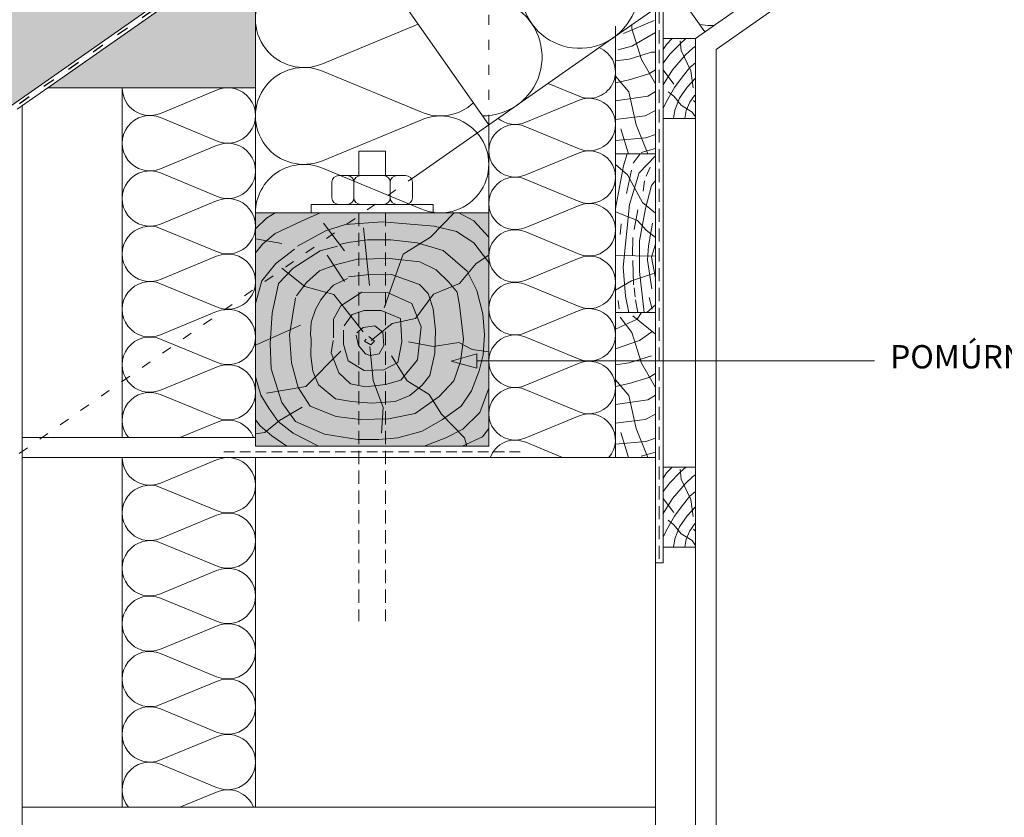
# Paper-space layout 'Elrendezés1' of a CAD drawing. Units: metres. Extents: x 8 to 285, y 8 to 198.
# Drawn here: x 139 to 199, y 74 to 122 of the extents above; entities that cross this region are included whole.
import ezdxf

# ---------------------------------------------------------------- set-up
doc = ezdxf.new("R2010")
doc.units = ezdxf.units.M
doc.header["$LTSCALE"] = 0.05
doc.linetypes.add('ACAD_ISO03W100', pattern=[30, 12, -18])
doc.linetypes.add('REJTETT2', pattern=[4.762499999999999, 3.175, -1.5875])
doc.layers.get('0').update_dxf_attribs({"linetype": 'CONTINUOUS'})
doc.styles.get("Standard").update_dxf_attribs({"font": 'romans.shx'})

# ---------------------------------------------------------------- blocks, each defined once
blk = doc.blocks.new('jgjgn dc')
at = {"linetype": 'Continuous', "lineweight": 18}
for p, q in [((-186.767117188233, 48.10134678120188), (-185.9013575933109, 48.24564004702229)), ((-185.9013575933108, 48.24564004702229), (-145.1013575933109, 48.24564004702229)), ((-145.1013575933109, 48.24564004702229), (-145.1013575933109, 46.34564004702229)), ((-187.1013575933109, 47.70678921166906), (-187.1013575933109, 46.34564004702226)), ((-166.1013575933109, 46.64564004702228), (-183.644082327689, 47.32064004961605)), ((-184.3013575933109, 46.34564004702226), (-183.9273778573025, 47.14764232784519)), ((-166.1013575933109, 46.64564004702228), (-151.8072856424478, 47.19564004702227)), ((-151.8072856424478, 47.19564004702227), (-151.7717467090719, 47.19564004702229)), ((-151.2972700547768, 47.19564004702229), (-149.3059239680441, 47.19564004702227)), ((-147.6913575933109, 44.99564004702228), (-148.2440613175226, 47.05835842731287)), ((-187.1013575933109, 46.34564004702226), (-186.1596151628065, 46.34564004702226)), ((-185.2431000238153, 46.34564004702226), (-184.3013575933109, 46.34564004702226)), ((-146.0813575933109, 44.99564004702228), (-145.3019347299049, 46.34564004702229)), ((-145.3019347299049, 46.34564004702229), (-145.1013575933109, 46.34564004702229)), ((-146.0813575933109, 44.99564004702228), (-147.6913575933109, 44.99564004702231))]:
    blk.add_line(p, q, dxfattribs=at)
at = {"linetype": 'Continuous', "lineweight": 9}
for p, q in [((-151.5610615695646, 47.04564004702232), (-149.0421324532564, 47.04564004702229)), ((-186.1596151628065, 46.34564004702226), (-185.2431000238153, 46.34564004702223)), ((-184.3013575933109, 46.34564004702226), (-148.0530890030929, 46.34564004702227)), ((-151.9238791180206, 46.34564004702227), (-151.8661440911016, 46.24564004702225)), ((-151.8661440911016, 46.24564004702225), (-148.0262940838498, 46.24564004702225))]:
    blk.add_line(p, q, dxfattribs=at)
at = {"linetype": 'Continuous', "lineweight": 18}
for centre, radius, start, end in [((-186.7013575933109, 47.70678921166906), 0.4, 99.46232220802428, 180), ((-183.6554855211915, 47.02085684932298), 0.3, 87.821625693726, 155.0000000000014), ((-148.5721345510604, 46.96363570987202), 0.3414739225231522, 13.89528556046579, 145.5345377993207), ((-151.5345083819244, 47.30589655400196), 0.2616075709896449, 204.9266480443652, 335.0733519559582), ((-149.0686856408966, 47.30589655400195), 0.2616075709896449, 204.9266480443652, 325.2760944758491), ((-186.1596151628065, 46.54564004702227), 0.2, 270, 336.4218215218024), ((-185.7013575933109, 46.34564004702229), 0.3, 23.57817847819689, 156.4218215217973), ((-185.2431000238153, 46.54564004702225), 0.2, 203.5781784781977, 270)]:
    blk.add_arc(centre, radius, start, end, dxfattribs=at)

psp = doc.layouts.new('Elrendezés1')

# ---------------------------------------------------------------- hatches: boundary and pattern name
at = {"linetype": 'Continuous', "lineweight": 9, "true_color": 0xe2d5bb}
for points in [[(83.44049398347562, 83.63073392920693), (85.79979740664322, 80.26129944811031), (99.16038054275225, 89.61648047489136), (102.597735569215, 90.9409059550388), (216.3729959941489, 170.6072009663502), (207.6557620160434, 170.6072009663502)], [(153.622800314066, 126.188250626841), (151.1228003140659, 124.4377317813166), (141.1632752147434, 117.4639972297821), (153.622800314066, 117.4639972297821)]]:
    psp.add_hatch(color=254, dxfattribs=at).paths.add_polyline_path(points)
at = {"linetype": 'Continuous', "lineweight": 9, "true_color": 0x946716}
psp.add_hatch(color=44, dxfattribs=at).paths.add_polyline_path([(167.622800314066, 109.9577350413718), (153.622800314066, 109.9577350413718), (153.622800314066, 95.95773504137179), (167.622800314066, 95.95773504137188)])
at = {"linetype": 'Continuous', "lineweight": 9}
h = psp.add_hatch(color=256, dxfattribs=at)
h.paths.add_polyline_path([(165.3622536861183, 101.061876060133), (165.3807318824267, 101.0567752237715), (166.8996312603532, 101.0567752263412), (166.8981882788838, 101.496727838344)])
h.paths.add_polyline_path([(165.3807318824267, 101.0567752237715), (166.9010077059788, 100.6371088196001), (166.8996312603532, 101.0567752263412)])

# ---------------------------------------------------------------- linework, layer by layer
for p, q in [((216.3729959941488, 170.6072009663501), (102.5977355692149, 90.94090595503879)), ((167.6228003140668, 115.2379881528328), (157.8720008960991, 129.1635729057456)), ((153.622800314066, 109.9577350413718), (153.622800314066, 126.188250626841)), ((178.0871130164782, 120.4238814652613), (178.0871130164781, 121.998357640901)), ((163.3900963071899, 121.2829159433834), (157.6437293696588, 118.9048258990969)), ((175.6986994849982, 120.7205224773447), (177.5466360827028, 121.4985989596964)), ((176.1981903235627, 121.0027789065374), (176.1981903235627, 121.2425408805701)), ((180.760690192882, 121.1967584252158), (180.2790643690431, 121.2719325589087)), ((181.1390390266945, 121.2054802262854), (180.760690192882, 121.1967584252158)), ((175.2228003140659, 120.559565443226), (163.2812878048355, 112.1980283666373)), ((176.1981903235627, 121.0027789065374), (176.7943029588631, 119.1606520575641)), ((176.2161067776177, 119.9645934432118), (177.622800314066, 120.7767483351476)), ((175.39325598572, 119.7441112380316), (176.2161067776177, 119.9645934432118)), ((178.0871130164781, 119.7575469585427), (178.2969805110978, 120.0724747987907)), ((178.2969805110978, 120.0724747987907), (178.6348087800822, 120.4238814652612)), ((178.4949684435858, 119.4843489693487), (179.1123343932799, 120.111342833546)), ((179.176802492454, 119.7000546495776), (179.103462785496, 120.2944382765328)), ((179.1123343932799, 120.111342833546), (179.4529599293344, 120.4238814652613)), ((179.8755793819682, 119.8503185799206), (180.022800314066, 119.9680738343217)), ((177.3904144781633, 119.6017238050261), (176.042683504441, 119.1865971924452)), ((177.3904144781633, 119.6017238050261), (177.622800314066, 119.6017238050262)), ((178.0871130164781, 118.9481489346501), (178.4949684435858, 119.4843489693487)), ((178.6406008340877, 118.5405669343727), (179.4179378681638, 119.4388611222551)), ((179.7497877141438, 118.4776774989834), (179.176802492454, 119.7000546495776)), ((179.4179378681638, 119.4388611222551), (179.8755793819682, 119.8503185799206)), ((176.042683504441, 119.1865971924452), (175.2228003140663, 119.0746764084117)), ((176.7943029588631, 119.1606520575641), (177.6228003140664, 117.7127540115973)), ((179.6921497509938, 118.6750852657145), (180.0228003140659, 118.9638311113858)), ((163.5403882813104, 116.0224240149157), (157.6437293696587, 118.4627112441849)), ((177.2349076590416, 118.3044514702804), (176.042683504441, 117.9412151274622)), ((177.6228003140664, 118.5353354189835), (177.2349076590416, 118.3044514702804)), ((178.0871130164781, 118.5430542144643), (178.7317060780383, 117.6904485063189)), ((178.087113016478, 117.6406275410043), (178.6406008340877, 118.5405669343727)), ((179.2194551170055, 118.0961634158798), (179.6921497509938, 118.6750852657145)), ((179.8885864352497, 117.4666071996343), (179.7497877141438, 118.4776774989834)), ((171.1807346113819, 117.7292805682677), (173.0400102553157, 116.9598335513106)), ((175.2228003140663, 118.1685135926974), (176.016765515254, 117.2147424418252)), ((176.042683504441, 117.9412151274622), (175.2228003140663, 117.7621423233815)), ((178.7687684309682, 117.4765554458046), (179.2194551170055, 118.0961634158798)), ((179.5296574182651, 117.5041709830281), (180.022800314066, 118.0337189999114)), ((151.2899934382056, 117.3226639230978), (147.9204740601189, 115.9282140778012)), ((176.016765515254, 117.2147424418252), (176.4573702154324, 115.2428899184468)), ((177.6228003140664, 117.2450522977062), (177.1571536914806, 116.9552888657725)), ((178.2863065286508, 116.6432949872029), (178.7687684309682, 117.4765554458046)), ((178.7235696188976, 116.9538607864201), (178.3841614699602, 117.2269271936141)), ((179.0764434155486, 116.837820685651), (179.5296574182651, 117.5041709830281)), ((179.6879393210543, 116.6037083792725), (179.961477706306, 116.9943616789373)), ((179.961477706306, 116.9943616789373), (180.022800314066, 117.0500473039648)), ((169.8389668461334, 115.3951010998985), (173.0400102553157, 116.7198284529303)), ((177.1571536914806, 116.9552888657725), (175.2228003140663, 116.6786589998764)), ((178.0871130164781, 116.2218385033993), (178.2863065286508, 116.6432949872029)), ((179.1720433510499, 116.4155618726998), (178.7235696188976, 116.9538607864201)), ((178.7816056993176, 116.1208001150127), (179.0764434155486, 116.837820685651)), ((179.8192838198746, 116.00957347786), (179.1720433510499, 116.4155618726998)), ((179.4663820235751, 116.0963567783203), (179.6879393210543, 116.6037083792725)), ((179.9117880058971, 116.7001083970632), (180.022800314066, 116.5766675209061)), ((177.6228003140664, 116.0986511733482), (177.0016457563587, 115.7877444326744)), ((178.7096675977672, 115.6238814652613), (178.7816056993176, 116.1208001150127)), ((179.3827579688474, 115.6238814652613), (179.4663820235751, 116.0963567783203)), ((180.0228003140659, 115.7195139632053), (179.8192838198746, 116.00957347786)), ((151.2899934382056, 114.2811272868404), (147.9204740601189, 115.675577132137)), ((163.5403882813104, 115.5277574415201), (157.6437293696587, 113.0874702122505)), ((167.622800314066, 109.9577350413718), (167.622800314066, 115.237988152834)), ((177.0016457563587, 115.7877444326744), (175.2228003140663, 115.5594437890172)), ((176.4573702154324, 115.2428899184468), (177.1571536914806, 113.504543608998)), ((178.087113016478, 115.6238814652613), (178.0871130164782, 94.6927438736708)), ((179.9840059323549, 115.6238814652613), (180.022800314066, 115.6978326500763)), ((169.8389668461333, 115.1265678171978), (173.0400102553158, 113.801840464166)), ((175.5502428258886, 115.0093792500337), (176.0031994910036, 113.4979190601375)), ((177.6228003140664, 114.6633351199363), (177.0534817347326, 114.4645247358061)), ((177.0534817347326, 114.4645247358061), (175.2228003140663, 114.3051660846602)), ((151.2899934382056, 113.9984606734714), (147.9204740601189, 112.6040108281748)), ((159.822800314066, 113.6674543708461), (159.822800314066, 112.1980283666373)), ((159.822800314066, 113.6674543708461), (161.422800314066, 113.6674543708461)), ((161.422800314066, 113.6674543708461), (161.422800314066, 112.1980283666373)), ((169.8389668461333, 112.2371080127531), (173.0400102553157, 113.5618353657851)), ((175.706159733438, 112.7886513328721), (175.9187137528718, 113.4979190601375)), ((176.2940566168256, 112.9426349030972), (176.6974722046813, 113.4979190601375)), ((177.6228003140664, 113.8291081723322), (176.768384969676, 113.5823790136413)), ((177.6228003140661, 113.3730471563555), (176.6438040390524, 112.3603425439791)), ((151.2899934382056, 110.956924037214), (147.9204740601189, 112.3513738825106)), ((163.5403882813104, 110.2050683280699), (157.6437293696587, 112.6453555573392)), ((175.9394659246452, 112.2424310066507), (175.2228003140661, 112.8527798547303)), ((175.2228003140661, 110.2191195643243), (175.706159733438, 112.7886513328721)), ((176.1812661801752, 112.5106757971751), (175.880796512042, 111.1113512622189)), ((176.6438040390524, 112.3603425439791), (176.0655151006458, 110.4582316053669)), ((177.0735952680034, 112.1622691654583), (177.3155207027994, 112.7004512569732)), ((158.2098748219061, 111.7913459836968), (158.2098748219061, 110.8644174243123)), ((158.6165572048466, 112.1980283666373), (162.6290434232853, 112.1980283666373)), ((159.5325133299777, 111.7913459836968), (159.5325133299777, 110.8644174243123)), ((161.7130872981542, 111.7913459836968), (161.7130872981542, 110.8644174243123)), ((163.0357258062259, 111.7913459836968), (163.0357258062259, 110.8644174243123)), ((169.8389668461333, 111.9685747300528), (173.0400102553158, 110.6438473770211)), ((176.8439067215218, 110.576493224184), (175.9394659246452, 112.2424310066507)), ((176.971717978369, 111.8789521872507), (176.8786335157399, 111.2577277932107)), ((177.6228003140661, 111.8893615556652), (177.383685285077, 111.6026752717088)), ((177.383685285077, 111.6026752717088), (177.032370520551, 110.219366913618)), ((151.2899934382056, 110.6742574238452), (147.9204740601189, 109.2798075785485)), ((177.6228003140661, 109.9442869608258), (176.8439067215218, 110.576493224184)), ((154.7936865777357, 109.9577350413718), (154.2853839883907, 109.6286198308529)), ((157.5024175821908, 109.9577350413718), (156.3907100669195, 109.45005069094)), ((164.2774807090108, 110.4577350413718), (156.9681199191211, 110.4577350413718)), ((156.9681199191211, 109.9577350413718), (156.9681199191211, 110.4577350413718)), ((164.1183708978828, 108.487984830041), (165.5351488012617, 109.9577350413718)), ((164.2774807090108, 109.9577350413718), (164.2774807090108, 110.4577350413718)), ((166.721755367768, 109.4792657128567), (165.8151445061839, 109.9577350413718)), ((169.8389668461333, 109.0791149256086), (173.0400102553157, 110.4038422786403)), ((176.5544860310195, 109.4900107768216), (175.2228003140661, 110.0275514235644)), ((176.0655151006458, 110.4582316053669), (175.6781913302289, 106.6919776568947)), ((176.347817824558, 108.9600737863474), (176.5628626554881, 110.1440789341935)), ((177.032370520551, 110.219366913618), (176.6576333289179, 108.2733548469936)), ((154.2853839883907, 109.6286198308529), (153.622800314066, 108.9884225831339)), ((156.3907100669195, 109.45005069094), (154.8017854767021, 108.7159315697692)), ((158.9602675051027, 107.6740432657368), (157.7040129533281, 109.3295165987973)), ((159.0268652882056, 109.2578313837555), (161.2434993946848, 109.4159990929647)), ((161.2434993946848, 109.4159990929647), (164.3467880635934, 109.1629310674244)), ((167.622800314066, 108.4891401107499), (166.721755367768, 109.4792657128567)), ((177.0609733784554, 108.9105531684612), (176.5544860310195, 109.4900107768216)), ((177.2005036041559, 107.9689920747012), (177.4439032528675, 109.3306116402689)), ((151.2899934382056, 107.6327207875879), (147.9204740601189, 109.0271706328845)), ((156.1452406431703, 107.9608575596146), (157.823548929574, 108.878229345445)), ((157.823548929574, 108.878229345445), (159.0268652882056, 109.2578313837555)), ((160.0955833281272, 109.054277003641), (160.4681467279544, 105.6031616172069)), ((164.3467880635934, 109.1629310674244), (165.6767691407059, 108.8465956490058)), ((165.6767691407059, 108.8465956490058), (166.721755367768, 108.1506589652631)), ((169.8389668461334, 108.8105816429083), (173.0400102553158, 107.4858542898764)), ((175.5672618292942, 109.2935369801924), (175.5019423362218, 108.6527262254224)), ((177.622800314066, 108.4731118098853), (177.0609733784554, 108.9105531684612)), ((155.1942510983989, 108.1141322647564), (153.622800314066, 108.3895405874522)), ((154.8017854767021, 108.7159315697692), (154.0669072021748, 108.1008585418737)), ((158.6548476587517, 108.0494990048659), (159.1876483203295, 108.182561660978)), ((159.1876483203295, 108.182561660978), (160.3420477096637, 108.337801297611)), ((160.3420477096637, 108.337801297611), (161.7406486797735, 108.337801297611)), ((161.7406486797735, 108.337801297611), (163.3168488483672, 108.1603846804571)), ((162.4936753522744, 107.4769255435798), (164.1183708978828, 108.487984830041)), ((163.3168488483672, 108.1603846804571), (164.8930490169608, 107.694665770558)), ((166.721755367768, 108.1506589652631), (167.622800314066, 106.9765957192724)), ((176.2596495718621, 108.4696358474582), (176.2418319140614, 107.3839216847188)), ((176.6576333289179, 108.2733548469936), (176.6576333289179, 106.4445723407706)), ((154.0669072021748, 108.1008585418737), (153.622800314066, 107.5548299469459)), ((155.9538316145673, 107.7771681576253), (154.850368238299, 106.9253734481099)), ((155.8919096731455, 106.6322508120212), (157.5068871333716, 107.6761558376352)), ((157.5068871333716, 107.6761558376352), (158.5518718273707, 107.9608575596146)), ((164.8930490169608, 107.694665770558), (166.3338000169648, 106.4536955858638)), ((177.1432338206945, 107.1090229949957), (177.2005036041559, 107.9689920747012)), ((177.622800314066, 108.0840413607634), (177.3774341407905, 107.2882096243901)), ((151.2899934382056, 107.350054174219), (147.9204740601189, 105.9556043289224)), ((158.9602675051027, 105.8316610422287), (157.9178430260569, 107.4070313380837)), ((158.4853323006561, 106.8612882355944), (159.7378431129601, 107.1671411851095)), ((159.7378431129601, 107.1671411851095), (161.6583615315022, 107.2227506014794)), ((161.348399219938, 104.2574989241552), (162.4936753522744, 107.4769255435798)), ((161.6583615315022, 107.2227506014794), (163.4897461431018, 107.0119054134085)), ((163.4897461431018, 107.0119054134085), (164.4574828664053, 106.5409309688088)), ((166.862137932597, 106.9229447247639), (167.622800314066, 107.4075035284477)), ((169.8389668461334, 105.9211218384637), (173.0400102553158, 107.2458491914956)), ((177.622800314066, 107.3612586089026), (175.222800314066, 107.400645014818)), ((176.3028820297141, 105.6265341977136), (176.2610775022979, 107.0912706008238)), ((177.4152678031368, 105.4034149066495), (177.1432338206945, 107.1090229949957)), ((177.3774341407905, 107.2882096243901), (177.6228003140661, 106.0327823402263)), ((154.850368238299, 106.9253734481099), (153.9976940138562, 105.8731564994724)), ((155.005256643779, 105.7148790261908), (155.8919096731455, 106.6322508120212)), ((156.582151289842, 105.5286194443398), (155.2033023014432, 106.6372790887129)), ((156.6761479721328, 105.7768988189799), (157.4554881353262, 106.4720200020447)), ((157.4554881353262, 106.4720200020447), (158.4853323006561, 106.8612882355944)), ((164.4574828664053, 106.5409309688088), (165.2267094140021, 105.7972871089144)), ((165.8603135569077, 105.7207622258683), (166.862137932597, 106.9229447247639)), ((166.3338000169648, 106.4536955858638), (166.8964156847757, 105.3015253086379)), ((175.6781913302289, 106.6919776568947), (175.826232277866, 104.9506495984646)), ((177.6228003140661, 106.3590059421567), (176.1927101678916, 105.8684018611951)), ((176.6576333289179, 106.4445723407706), (176.9424522117795, 103.9733783514569)), ((153.9976940138562, 105.8731564994724), (153.622800314066, 104.5103690051636)), ((156.0916416999404, 104.9705580301886), (156.6761479721328, 105.7768988189799)), ((158.298781548213, 105.6131408719481), (159.1364961454022, 106.0069527197014)), ((159.2032962928009, 106.1152875400916), (160.2921679768989, 106.231832249297)), ((160.2921679768989, 106.231832249297), (161.7893678839636, 106.2512558521736)), ((161.7893678839636, 106.2512558521736), (163.472905447736, 105.6623669664241)), ((165.2267094140021, 105.7972871089144), (165.7229833202056, 105.2023720209988)), ((176.1927101678916, 105.8684018611951), (175.2228003140661, 105.3093754451643)), ((151.2899934382056, 104.3085175379617), (147.9204740601189, 105.7029673832582)), ((154.6252624883363, 103.9434028474086), (155.005256643779, 105.7148790261908)), ((158.3309375414125, 105.0582788486082), (156.582151289842, 105.5286194443398)), ((157.5349820430916, 104.727064214503), (157.9292014886845, 105.2193290241947)), ((157.9292014886845, 105.2193290241947), (158.298781548213, 105.6131408719481)), ((158.7433007857904, 104.3774354977917), (160.0101196736385, 105.2027685630347)), ((160.0101196736385, 105.2027685630347), (161.5798748460269, 105.1477466163473)), ((163.472905447736, 105.6623669664241), (163.9903187575259, 105.1208760622563)), ((164.2958106578307, 105.0649303967916), (165.8603135569077, 105.7207622258683)), ((165.7229833202056, 105.2023720209988), (165.8718667185168, 104.4091519037783)), ((166.8964156847757, 105.3015253086379), (167.2621155622402, 103.8964392841973)), ((169.8389668461333, 105.6525885557633), (173.0400102553158, 104.3278612027316)), ((176.3532306545907, 105.4559844850335), (176.4017186322946, 104.9220568170356)), ((155.8346927015986, 103.7568897260103), (156.0185253336152, 104.8643636092081)), ((157.2146792226296, 104.1609598766041), (157.5349820430916, 104.727064214503)), ((160.0797222599202, 102.8073632508906), (158.3309375414125, 105.0582788486082)), ((161.5798748460269, 105.1477466163473), (163.0119318466296, 104.5149907510033)), ((163.2191574846171, 103.6221311376827), (164.2958106578307, 105.0649303967916)), ((163.9903187575259, 105.1208760622563), (164.2859821919234, 104.1855725373489)), ((175.3834844925147, 104.7036312545158), (175.4562153430704, 104.1939738358781)), ((175.826232277866, 104.9506495984646), (176.0276772554242, 103.9733783514569)), ((176.4284596361567, 104.7353312967301), (176.5603916921266, 103.9733783514569)), ((177.2488944898404, 104.8745542127997), (177.4343383381233, 104.182468349057)), ((151.2899934382056, 104.0258509245928), (147.9204740601189, 102.6314010792961)), ((156.9682930272983, 103.3979488418421), (157.2146792226296, 104.1609598766041)), ((158.302667862528, 103.579613019399), (158.7433007857904, 104.3774354977917)), ((159.431788578591, 103.8547242988089), (160.1478178454239, 104.1023242183818)), ((160.1478178454239, 104.1023242183818), (161.1667818637339, 104.1023242183818)), ((161.1667818637339, 104.1023242183818), (162.3234425207664, 103.607124379236)), ((163.0119318466296, 104.5149907510033), (163.5627230007077, 103.1119245400902)), ((164.2859821919234, 104.1855725373489), (164.4338139091223, 102.9056848051368)), ((165.8718667185168, 104.4091519037783), (166.1137809695257, 102.3728784034491)), ((169.8389668461333, 102.7631287513191), (173.0400102553157, 104.0878561043506)), ((177.6228003140661, 104.4413699266673), (177.1073570627548, 103.9733783514569)), ((154.4985977698553, 102.108659275748), (154.6252624883363, 103.9434028474086)), ((155.6559268422887, 102.6407514379793), (155.8346927015986, 103.7568897260103)), ((158.302667862528, 102.4516573149093), (158.302667862528, 103.579613019399)), ((158.9360773064521, 103.1669464867775), (159.431788578591, 103.8547242988089)), ((161.8273863094872, 103.3073386001674), (163.2191574846171, 103.6221311376827)), ((162.3234425207664, 103.607124379236), (162.4060623436752, 102.2040573953364)), ((167.2621155622402, 103.8964392841973), (167.3746393090277, 102.6318620940967)), ((176.5351230669932, 103.5731651664619), (175.2228003140664, 102.979293749951)), ((175.4984068475145, 103.702893068109), (176.1981903235627, 102.768857076182)), ((176.2759442911237, 103.7807306999939), (177.6228003140664, 102.6793117405527)), ((176.777851821795, 103.9733783514568), (176.5351230669932, 103.5731651664619)), ((156.3138913538208, 103.2126531740624), (153.622800314066, 102.0204454232155)), ((156.9190157882318, 102.6595520137977), (156.9682930272983, 103.3979488418421)), ((158.9085373654826, 102.0665021421247), (158.9085373654826, 102.9193465672047)), ((159.7110221784654, 102.7461527748882), (160.0926551780909, 103.0713265200853)), ((160.0926551780909, 103.0713265200853), (160.7773501734099, 103.1722422167723)), ((160.5669143018225, 102.2842632397363), (161.8273863094872, 103.3073386001674)), ((160.7773501734099, 103.1722422167723), (161.2712263693217, 102.8022167072759)), ((163.5627230007077, 103.1119245400902), (163.3424065390765, 101.1311244105204)), ((164.4338139091223, 102.9056848051368), (164.384536670056, 101.5273433379999)), ((177.4163324673503, 102.8207473459442), (176.6647130129282, 102.3018379665977)), ((151.2899934382056, 100.9843142883354), (147.9204740601189, 102.3787641336321)), ((155.7900008535054, 100.9442217039641), (155.6559268422887, 102.6407514379793)), ((156.9682930272983, 102.3641931279827), (156.9190157882318, 102.6595520137977)), ((156.9436536412337, 101.3796635085993), (156.9682930272983, 102.3641931279827)), ((158.1649696907429, 101.543790943142), (158.2751279215585, 102.2865907018607)), ((159.8120433547177, 101.9836751007591), (159.6548998137908, 102.6115974819902)), ((160.1600026289256, 102.2527849135686), (160.2610222721149, 102.3649135513303)), ((160.541635628551, 102.0285268650584), (160.1600026289256, 102.2527849135686)), ((160.4181658130416, 102.5331076674528), (160.7661250872496, 102.2527849135686)), ((160.7661250872496, 102.2527849135686), (160.541635628551, 102.0285268650584)), ((161.2712263693217, 102.8022167072759), (161.3273487339962, 101.9836751007591)), ((166.1137809695257, 102.3728784034491), (165.9350151102157, 101.0335124578121)), ((167.3746393090277, 102.6318620940967), (167.2902472654686, 101.4234879739403)), ((169.8389668461333, 102.4945954686185), (173.0400102553158, 101.1698681155869)), ((176.6647130129282, 102.3018379665977), (175.2228003140663, 101.7863222972859)), ((176.1981903235627, 102.768857076182), (176.7943029588631, 100.9267302272087)), ((154.5619301290957, 100.590251122506), (154.4985977698553, 102.108659275748)), ((158.743874151295, 101.6617679961921), (156.6513890071661, 99.53772961721732)), ((159.1839337090529, 101.0761016908466), (158.9085373654826, 102.0665021421247)), ((160.2273500797604, 101.5015209535007), (159.8120433547177, 101.9836751007591)), ((160.4832887896865, 101.9338739043833), (160.6850720545698, 99.88453306854682)), ((161.3273487339962, 101.9836751007591), (161.0467369106231, 101.5015209535007)), ((162.4060623436752, 102.2040573953364), (162.1582059410745, 100.9660577974719)), ((162.7993634846233, 102.2137576019784), (164.2864421107773, 101.941756819941)), ((164.2864421107773, 101.941756819941), (165.8154116792044, 102.1719112088978)), ((165.8154116792044, 102.1719112088978), (166.632258224931, 101.7534480510784)), ((166.632258224931, 101.7534480510784), (167.622800314066, 101.6160149635252)), ((157.0668475054307, 100.4443607566782), (156.9436536412337, 101.3796635085993)), ((158.6331425549748, 100.3608132919648), (158.1649696907429, 101.543790943142)), ((160.1478178454239, 100.4983685451765), (159.1839337090529, 101.0761016908466)), ((160.5079619031336, 101.4006044838272), (160.2273500797604, 101.5015209535007)), ((161.0467369106231, 101.5015209535007), (160.5079619031336, 101.4006044838272)), ((161.7757634842663, 101.3645276614197), (162.7280530663312, 99.87228277969017)), ((163.3424065390765, 101.1311244105204), (162.3509824617362, 99.9206353995064)), ((164.384536670056, 101.5273433379999), (164.0888732356585, 100.1982287383255)), ((165.3622553028193, 101.0618765178513), (166.8981882788838, 101.4967278383439)), ((165.3622553028193, 101.0618765178513), (166.9010077030111, 100.637109724422)), ((166.9010077059788, 100.6371088196002), (166.8981882788838, 101.4967278383439)), ((190.7647474975987, 101.066918339317), (166.8995979924313, 101.0669183289721)), ((167.2902472654686, 101.4234879739403), (167.0370696017284, 100.4680288280122)), ((177.3904144781633, 101.3678019746708), (176.042683504441, 100.9526753620898)), ((151.2899934382056, 100.7016476749666), (147.9204740601189, 99.30719782966993)), ((155.1952537215003, 98.56570691818341), (154.5619301290957, 100.590251122506)), ((156.1922259532813, 99.4709188545687), (155.7900008535054, 100.9442217039641)), ((161.3320184434259, 100.5258799050134), (160.1478178454239, 100.4983685451765)), ((162.1582059410745, 100.9660577974719), (161.3320184434259, 100.5258799050134)), ((165.9350151102157, 101.0335124578121), (165.5327900104397, 99.87272879285716)), ((167.0370696017284, 100.4680288280122), (166.5950891162241, 99.2616443749125)), ((169.8389668461333, 99.60513566417397), (173.0400102553158, 100.9298630172059)), ((176.042683504441, 100.9526753620898), (175.2228003140663, 100.8407545780563)), ((176.7943029588631, 100.9267302272087), (177.6228003140664, 99.47883218124194)), ((153.622800314066, 100.1170145681264), (153.9453874426059, 99.0145662211762)), ((157.4117881788944, 99.63212362744024), (157.0668475054307, 100.4443607566782)), ((159.3216303477753, 99.70054606678399), (158.6331425549748, 100.3608132919648)), ((160.6850720545698, 99.88453306854682), (161.2904203161564, 98.27193651947083)), ((162.3509824617362, 99.9206353995064), (161.414636733272, 99.64552412009651)), ((162.7280530663312, 99.87228277969017), (164.0537906254855, 99.05154821068696)), ((164.0888732356585, 100.1982287383255), (163.6207371649347, 99.60751096669547)), ((165.5327900104397, 99.87272879285716), (164.6389561147015, 98.93517278550847)), ((175.2228003140663, 99.93459176234204), (176.016765515254, 98.98082061146987)), ((177.2349076590416, 100.0705296399251), (176.042683504441, 99.70729329710683)), ((177.6228003140664, 100.3014135886282), (177.2349076590416, 100.0705296399251)), ((156.6513890071661, 99.53772961721732), (154.2889069668112, 99.133150841556)), ((156.9072939897097, 98.35478056653777), (156.1922259532813, 99.4709188545687)), ((158.42197541241, 98.79527383745743), (157.4117881788944, 99.63212362744024)), ((160.2304361352698, 99.5079680938985), (159.3216303477753, 99.70054606678399)), ((161.414636733272, 99.64552412009651), (160.2304361352698, 99.5079680938985)), ((163.6207371649347, 99.60751096669547), (162.8815770458779, 98.99217976133421)), ((167.622800314066, 99.430967775204), (167.0936472860684, 97.96261440688237)), ((169.8389668461334, 99.33660238147367), (173.0400102553158, 98.01187502844195)), ((176.042683504441, 99.70729329710683), (175.2228003140663, 99.52822049302618)), ((151.2899934382056, 97.6601110387093), (147.9204740601189, 99.05456088400582)), ((153.9453874426059, 99.0145662211762), (154.4165651100164, 98.23008085055322)), ((159.3828838737962, 98.622981347312), (158.42197541241, 98.79527383745743)), ((162.8815770458779, 98.99217976133421), (161.9945852096224, 98.622981347312)), ((164.6389561147015, 98.93517278550847), (163.2088215749078, 97.90832525132542)), ((164.0537906254855, 99.05154821068696), (164.7879912862346, 97.86878776869501)), ((166.5950891162241, 99.2616443749125), (165.9617655238195, 98.34427258908225)), ((177.1571536914806, 98.72136703541717), (175.2228003140663, 98.44473716952102)), ((176.016765515254, 98.98082061146987), (176.4573702154324, 97.00896808809146)), ((177.6228003140664, 99.01113046735087), (177.1571536914806, 98.72136703541717)), ((154.4165651100164, 98.23008085055322), (154.9774913425709, 97.42318196556333)), ((156.4151409564369, 98.2902779413531), (155.0651503430553, 97.48112039003057)), ((156.0185759246893, 97.42690080325188), (155.1952537215003, 98.56570691818341)), ((158.4715025407203, 97.72974374362967), (156.9072939897097, 98.35478056653777)), ((160.5901800635769, 98.52452838537361), (159.3828838737962, 98.622981347312)), ((161.9945852096224, 98.622981347312), (160.5901800635769, 98.52452838537361)), ((161.2904203161564, 98.27193651947083), (161.1895294502464, 96.72653181535075)), ((165.9617655238195, 98.34427258908225), (164.85344847058, 97.55343481602209)), ((153.622800314066, 97.5320832006905), (153.9005146930969, 97.17662944259563)), ((159.901637080514, 97.55116146294743), (158.4715025407203, 97.72974374362967)), ((161.5999211758041, 97.59580683987132), (159.901637080514, 97.55116146294743)), ((163.2088215749078, 97.90832525132542), (161.5999211758041, 97.59580683987132)), ((164.85344847058, 97.55343481602209), (163.6184666988594, 96.85749813227936)), ((164.7879912862346, 97.86878776869501), (166.1668418076964, 96.45776598150017)), ((167.0936472860684, 97.96261440688237), (166.0701254719164, 96.96855231891105)), ((169.8389668461334, 96.4471425770294), (173.0400102553157, 97.7718699300613)), ((177.0016457563587, 97.55382260231907), (175.2228003140663, 97.32552195866184)), ((177.6228003140664, 97.86472934299285), (177.0016457563587, 97.55382260231907)), ((151.2899934382056, 97.37744442534047), (149.0827587809865, 96.46399722978211)), ((153.9005146930969, 97.17662944259563), (154.5960622403041, 96.57145450586687)), ((155.0651503430553, 97.48112039003057), (154.1876573641949, 96.77310733937689)), ((154.9774913425709, 97.42318196556333), (155.8749739278832, 96.72835219838065)), ((157.7602165703335, 96.66769672663098), (156.0185759246893, 97.42690080325188)), ((166.0701254719164, 96.96855231891105), (165.0466036577646, 96.45731996833318)), ((167.622800314066, 97.01670146274628), (167.2358020715477, 96.5141236487293)), ((176.4573702154324, 97.00896808809146), (177.1571536914806, 95.27062177864262)), ((154.1876573641949, 96.77310733937689), (153.622800314066, 96.69119681622006)), ((154.5960622403041, 96.57145450586687), (155.510450219392, 95.95773504137185)), ((155.8749739278832, 96.72835219838065), (157.3998602655768, 95.95773504137185)), ((159.7551881860026, 96.35136208119876), (157.7602165703335, 96.66769672663098)), ((161.0218369038747, 96.35136208119876), (159.7551881860026, 96.35136208119876)), ((162.1618209032659, 96.44626239752971), (161.0218369038747, 96.35136208119876)), ((163.6184666988594, 96.85749813227936), (162.1618209032659, 96.44626239752971)), ((165.0466036577646, 96.45731996833318), (163.7532371052313, 95.95773504137185)), ((167.2358020715477, 96.5141236487293), (166.0187330452757, 95.95773504137185)), ((166.1668418076964, 96.45776598150017), (166.3016046197537, 95.95773504137186)), ((175.5502428258886, 96.77545741967832), (176.0031994910036, 95.26399722978213)), ((177.6228003140664, 96.42941328958095), (177.0534817347326, 96.23060290545071)), ((169.8389668461333, 96.17860929432892), (172.0490162683607, 95.26399722978206)), ((177.0534817347326, 96.23060290545071), (175.2228003140663, 96.0712442543048)), ((177.6228003140664, 95.59518634197683), (176.768384969676, 95.34845718328596)), ((151.2899934382056, 95.12266392309783), (147.9204740601189, 93.72821407780118)), ((178.2969805110979, 94.34133720720021), (178.6348087800823, 94.69274387367076)), ((179.176802492454, 93.96891705798714), (179.103462785496, 94.5633006849423)), ((179.11233439328, 94.38020524195548), (179.4529599293344, 94.69274387367082)), ((178.0871130164782, 94.02640936695218), (178.2969805110979, 94.34133720720021)), ((178.4949684435858, 93.75321137775822), (179.11233439328, 94.38020524195548)), ((179.7497877141438, 92.74653990739296), (179.176802492454, 93.96891705798714)), ((179.4179378681638, 93.7077235306646), (179.8755793819683, 94.11918098833007)), ((179.8755793819683, 94.11918098833007), (180.022800314066, 94.23693624273118)), ((151.2899934382056, 92.08112728684047), (147.9204740601189, 93.47557713213703)), ((178.0871130164782, 93.2170113430596), (178.4949684435858, 93.75321137775822)), ((178.6406008340878, 92.80942934278227), (179.4179378681638, 93.7077235306646)), ((178.0871130164782, 92.81191662287384), (178.7317060780383, 91.95931091472843)), ((178.0871130164782, 91.9094899494138), (178.6406008340878, 92.80942934278227)), ((179.2194551170056, 92.36502582428935), (179.6921497509938, 92.94394767412399)), ((179.6921497509938, 92.94394767412399), (180.022800314066, 93.23269351979539)), ((178.7687684309682, 91.74541785421414), (179.2194551170056, 92.36502582428935)), ((179.5296574182651, 91.77303339143765), (180.022800314066, 92.30258140832095)), ((179.8885864352497, 91.73546960804379), (179.7497877141438, 92.74653990739296)), ((151.2899934382056, 91.7984606734714), (147.9204740601189, 90.40401082817475)), ((178.2863065286509, 90.91215739561244), (178.7687684309682, 91.74541785421414)), ((179.0764434155487, 91.10668309406049), (179.5296574182651, 91.77303339143765)), ((178.7235696188976, 91.22272319482957), (178.3841614699602, 91.49578960202362)), ((179.17204335105, 90.68442428110927), (178.7235696188976, 91.22272319482957)), ((178.7816056993177, 90.38966252342223), (179.0764434155487, 91.10668309406049)), ((179.6879393210543, 90.87257078768206), (179.9614777063061, 91.2632240873468)), ((179.9614777063061, 91.2632240873468), (180.022800314066, 91.31890971237429)), ((178.0871130164782, 90.49070091180877), (178.2863065286509, 90.91215739561244)), ((179.8192838198747, 90.27843588626956), (179.17204335105, 90.68442428110927)), ((179.4663820235751, 90.3652191867298), (179.6879393210543, 90.87257078768206)), ((179.9117880058971, 90.96897080547276), (180.022800314066, 90.84552992931553)), ((151.2899934382056, 88.75692403721403), (147.9204740601189, 90.1513738825106)), ((178.0871130164781, 89.89274387367081), (178.087113016478, 88.94426773967949)), ((178.7096675977672, 89.89274387367084), (178.7816056993177, 90.38966252342223)), ((179.3827579688474, 89.89274387367081), (179.4663820235751, 90.3652191867298)), ((180.022800314066, 89.98837637161486), (179.8192838198747, 90.27843588626956)), ((179.984005932355, 89.89274387367081), (180.022800314066, 89.9666950584858)), ((178.0871130164782, 88.94426773967949), (177.622800314066, 88.94426773967949)), ((151.2899934382056, 88.4742574238452), (147.9204740601189, 87.07980757854848)), ((151.2899934382056, 85.43272078758785), (147.9204740601189, 86.8271706328845)), ((151.2899934382056, 85.15005417421902), (147.9204740601189, 83.75560432892237)), ((151.2899934382056, 82.10851753796169), (147.9204740601189, 83.50296738325822)), ((151.2899934382056, 81.82585092459286), (147.9204740601189, 80.43140107929612)), ((151.2899934382056, 78.78431428833545), (147.9204740601189, 80.1787641336321)), ((151.2899934382056, 78.50164767496659), (147.9204740601189, 77.10719782966994)), ((151.2899934382056, 75.46011103870931), (147.9204740601189, 76.85456088400583)), ((151.2899934382056, 75.17744442534048), (149.0827587809865, 74.26399722978212))]:
    psp.add_line(p, q, dxfattribs=at)
at = {"linetype": 'ACAD_ISO03W100', "lineweight": 25, "ltscale": 1.2}
psp.add_line((216.716315848581, 170.6072009663502), (102.7106843435213, 90.77959838814915), dxfattribs=at)
at = {"linetype": 'Continuous', "lineweight": 18}
for p, q in [((217.059635703013, 170.6072009663501), (141.1632752147434, 117.4639972297821)), ((228.8712248855689, 158.1245967412676), (175.2228003140659, 120.559565443226)), ((228.8712248855689, 154.6279165798962), (180.022800314066, 120.4238814652613)), ((228.8712248855689, 153.1019483439443), (181.272800314066, 119.7731726520717)), ((179.2166263060932, 122.7892513607975), (180.5932097533357, 120.8232864545039)), ((177.6228003140661, 55.17267526038319), (177.622800314066, 122.2400635349294)), ((175.222800314066, 95.26399722978212), (175.222800314066, 120.5595654432261)), ((178.0871130164782, 120.4238814652613), (178.0871130164782, 115.6238814652613)), ((180.022800314066, 120.4238814652613), (178.087113016478, 120.4238814652613)), ((180.022800314066, 55.17267526038319), (180.022800314066, 120.4238814652613)), ((181.272800314066, 55.17267526038319), (181.272800314066, 119.7731726520717)), ((141.1632752147434, 117.4639972297821), (139.322800314066, 116.1752828304421)), ((141.1632752147434, 117.4639972297821), (153.622800314066, 117.4639972297821)), ((145.622800314066, 96.46399722978211), (145.622800314066, 117.4639972297821)), ((153.622800314066, 96.46399722978211), (153.622800314066, 117.4639972297821)), ((139.622800314066, 55.17267526038319), (139.622800314066, 116.385345091905)), ((180.022800314066, 115.6238814652613), (178.087113016478, 115.6238814652613)), ((175.222800314066, 113.4979190601375), (177.622800314066, 113.4979190601375)), ((167.622800314066, 109.9577350413718), (153.622800314066, 109.9577350413718)), ((153.622800314066, 109.9577350413718), (153.622800314066, 95.95773504137185)), ((167.622800314066, 95.95773504137185), (167.622800314066, 109.9577350413718)), ((175.222800314066, 103.9733783514568), (177.622800314066, 103.9733783514568)), ((139.622800314066, 96.46399722978211), (151.122800314066, 96.46399722978211)), ((139.622800314066, 96.46399722978211), (153.622800314066, 96.46399722978211)), ((153.622800314066, 95.95773504137185), (167.622800314066, 95.95773504137185)), ((139.622800314066, 95.2639972297821), (177.622800314066, 95.26399722978212)), ((139.622800314066, 74.26399722978212), (139.622800314066, 95.2639972297821)), ((145.622800314066, 74.26399722978212), (145.622800314066, 95.26399722978213)), ((153.622800314066, 74.26399722978212), (153.622800314066, 95.26399722978212)), ((178.0871130164782, 94.6927438736708), (178.0871130164781, 89.8927438736708)), ((180.022800314066, 94.6927438736708), (178.0871130164782, 94.6927438736708)), ((180.022800314066, 89.89274387367081), (178.0871130164782, 89.89274387367081)), ((139.622800314066, 74.26399722978212), (177.622800314066, 74.26399722978213))]:
    psp.add_line(p, q, dxfattribs=at)
at = {"linetype": 'ACAD_ISO03W100', "lineweight": 9}
for p, q in [((167.622800314066, 115.2379881528337), (167.622800314066, 135.2088605083635)), ((175.222800314066, 120.5595654432261), (175.222800314066, 135.2088605083636)), ((163.2812878048355, 112.1980283666373), (130.122800314066, 88.98020546996813))]:
    psp.add_line(p, q, dxfattribs=at)
at = {"linetype": 'REJTETT2', "lineweight": 18, "ltscale": 5}
psp.add_line((177.8549566652721, 122.1192105879152), (177.8549566652721, 88.94426773967949), dxfattribs=at)
at = {"linetype": 'REJTETT2', "lineweight": 9, "ltscale": 5}
for p, q in [((159.822800314066, 109.9577350413718), (159.8228003140659, 85.43283954123157)), ((161.422800314066, 109.9577350413718), (161.422800314066, 85.43283954123159))]:
    psp.add_line(p, q, dxfattribs=at)
at = {"linetype": 'REJTETT2', "lineweight": 18, "ltscale": 4}
psp.add_line((151.7280866422867, 95.61086613557697), (169.6572588523463, 95.61086613557697), dxfattribs=at)
at = {"linetype": 'Continuous', "lineweight": 9}
for centre, radius, start, end in [((173.0742584841892, 123.3668745412483), 3.531965952727715, 192.5181561267532, 57.48184387324852), ((156.5314781574887, 121.592446415064), 2.908677843422823, 67.51815612675045, 292.4818438732459), ((167.2878242231171, 119.3151696522909), 3.531965952727715, 269.2374271393649, 57.48184387324852), ((173.6438037704935, 118.4188275456929), 1.578996543572394, 247.5181561267504, 67.47936756127167), ((156.5314781574887, 115.7750907282179), 2.908677843422823, 67.51815612675045, 292.4818438732459), ((147.284901938879, 117.4639972297826), 1.662101624813059, 180.000000000013, 292.4818438732459), ((151.9606986892529, 115.801895604969), 1.662101624813059, 246.201056490839, 113.7989435091608), ((164.7141224706431, 118.6837685716407), 2.908677843422823, 246.2010564909566, 313.0282718815265), ((173.6438037704935, 115.2608344585479), 1.578996543572394, 247.5181561267504, 112.481843873246), ((147.284901938879, 114.1397939801561), 1.662101624813059, 67.51815612675396, 292.4818438732459), ((164.7141224706432, 112.8664128847951), 2.908677843422823, 246.2010564909566, 113.7989435091003), ((169.2017968576386, 113.6818379149757), 1.578996543572394, 66.20105649083918, 293.7989435091004), ((169.2017968576386, 116.8398310021206), 1.578996543572394, 229.9174925069858, 293.7989435091004), ((151.9606986892529, 112.4776923553426), 1.662101624813059, 246.201056490839, 113.7989435091608), ((173.6438037704936, 112.1028413714029), 1.578996543572394, 247.5181561267504, 112.481843873246), ((156.5314781574888, 109.9577350413718), 2.908677843422823, 67.51815612675045, 180), ((147.284901938879, 110.8155907305297), 1.662101624813059, 67.51815612675396, 292.4818438732459), ((158.6165572048466, 111.7913459836968), 0.4066823829405166, 90, 180), ((159.1258309470372, 111.7913459836968), 0.4066823829405166, 0, 90), ((159.9391957129183, 111.7913459836968), 0.4066823829405166, 90, 180), ((161.3064049152136, 111.7913459836968), 0.4066823829405166, 0, 90), ((162.1197696810947, 111.7913459836968), 0.4066823829405166, 90, 180), ((162.6290434232853, 111.7913459836968), 0.4066823829405166, 0, 90), ((169.2017968576384, 110.5238448278308), 1.578996543572394, 66.20105649083918, 293.7989435091608), ((151.9606986892529, 109.1534891057164), 1.662101624813059, 246.201056490839, 113.7989435091608), ((158.6165572048466, 110.8644174243123), 0.4066823829405166, 180, 270), ((159.1258309470372, 110.8644174243123), 0.4066823829405166, 270, 0), ((159.9391957129183, 110.8644174243123), 0.4066823829405166, 180, 270), ((161.3064049152136, 110.8644174243123), 0.4066823829405166, 270, 0), ((162.1197696810947, 110.8644174243123), 0.4066823829405166, 180, 270), ((162.6290434232853, 110.8644174243123), 0.4066823829405166, 270, 0), ((173.6438037704935, 108.9448482842582), 1.578996543572394, 247.5181561267504, 112.481843873246), ((147.284901938879, 107.4913874809033), 1.662101624813059, 67.51815612675396, 292.4818438732459), ((169.2017968576386, 107.3658517406862), 1.578996543572394, 66.20105649083918, 293.7989435091608), ((151.9606986892529, 105.8292858560903), 1.662101624813059, 246.201056490839, 113.7989435091608), ((173.6438037704937, 105.7868551971138), 1.578996543572394, 247.5181561267504, 112.481843873246), ((147.284901938879, 104.1671842312773), 1.662101624813059, 67.51815612675396, 292.4818438732459), ((169.2017968576384, 104.2078586535412), 1.578996543572394, 66.20105649095665, 293.7989435091004), ((151.9606986892529, 102.5050826064641), 1.662101624813059, 246.201056490839, 113.7989435091608), ((173.6438037704936, 102.6288621099688), 1.578996543572394, 247.5181561267504, 112.481843873246), ((147.284901938879, 100.8429809816509), 1.662101624813059, 67.51815612675396, 292.4818438732459), ((169.2017968576384, 101.0498655663964), 1.578996543572394, 66.20105649083918, 293.7989435091608), ((173.6438037704937, 99.47086902282408), 1.578996543572394, 247.5181561267504, 112.481843873246), ((151.9606986892529, 99.18087935683785), 1.662101624813059, 246.201056490839, 113.7989435091608), ((169.2017968576384, 97.89187247925145), 1.578996543572394, 66.20105649095665, 293.7989435091004), ((147.284901938879, 97.51877773202493), 1.662101624813059, 67.51815612675396, 219.3908057480352), ((151.9606986892529, 95.85667610721158), 1.662101624813059, 21.43180109091375, 113.7989435091003), ((173.6438037704936, 96.31287593567917), 1.578996543572394, 318.3737183402654, 112.481843873246), ((169.2017968576384, 94.73387939210677), 1.578996543572394, 66.20105649083918, 160.3830138652611), ((147.284901938879, 95.26399722978258), 1.662101624813059, 180.000000000013, 292.4818438732459), ((151.9606986892529, 93.60189560496907), 1.662101624813059, 246.201056490839, 113.7989435091608), ((147.284901938879, 91.93979398015614), 1.662101624813059, 67.51815612675396, 292.4818438732459), ((151.9606986892529, 90.27769235534264), 1.662101624813059, 246.201056490839, 113.7989435091608), ((147.284901938879, 88.6155907305297), 1.662101624813059, 67.51815612675396, 292.4818438732459), ((151.9606986892529, 86.95348910571644), 1.662101624813059, 246.201056490839, 113.7989435091608), ((147.284901938879, 85.29138748090327), 1.662101624813059, 67.51815612675396, 292.4818438732459), ((151.9606986892529, 83.62928585609026), 1.662101624813059, 246.201056490839, 113.7989435091608), ((147.284901938879, 81.96718423127732), 1.662101624813059, 67.51815612675396, 292.4818438732459), ((151.9606986892529, 80.3050826064641), 1.662101624813059, 246.201056490839, 113.7989435091608), ((147.284901938879, 78.64298098165088), 1.662101624813059, 67.51815612675396, 292.4818438732459), ((151.9606986892529, 76.98087935683786), 1.662101624813059, 246.201056490839, 113.7989435091608), ((147.284901938879, 75.31877773202494), 1.662101624813059, 67.51815612675396, 219.3908057480352), ((151.9606986892529, 73.6566761072116), 1.662101624813059, 21.43180109091375, 113.7989435091003)]:
    psp.add_arc(centre, radius, start, end, dxfattribs=at)

# ---------------------------------------------------------------- block references
at = {"linetype": 'Continuous', "lineweight": 9, "rotation": 31.42602360546557}
psp.add_blockref('jgjgn dc', (306.7792638501247, 176.1002911494793), dxfattribs=at)

# ---------------------------------------------------------------- texts
at = {"linetype": 'Continuous', "lineweight": 15, "insert": (191.705652862885, 102.0168361022685), "char_height": 1.4, "width": 16.6206, "attachment_point": 1}
psp.add_mtext('POMÚRNICA', dxfattribs=at)

doc.saveas('drawing.dxf')
